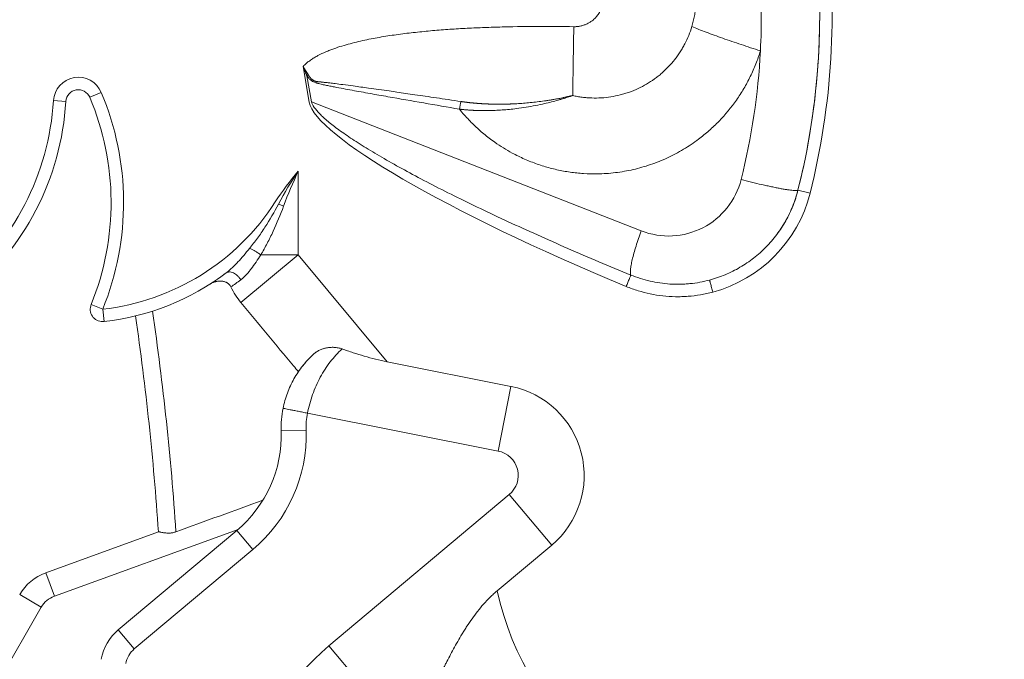
# Model space of a CAD drawing. Units: millimetres. Extents: x -488 to 29701, y 14 to 7088.
# Drawn here: x 15129 to 15524, y 2598 to 2855 of the extents above; entities that cross this region are included whole.
import ezdxf

# ---------------------------------------------------------------- set-up
doc = ezdxf.new("R2010")
doc.units = ezdxf.units.MM
doc.styles.get("Standard").update_dxf_attribs({"font": 'arial.ttf'})
doc.dimstyles.new('ISO-25', dxfattribs={"dimtxt": 2.5, "dimasz": 2.5, "dimexe": 1.25, "dimexo": 0.625, "dimtad": 1, "dimtxsty": 'Standard', "dimcen": 2.5, "dimadec": 0, "dimazin": 0, "dimtfac": 1, "dimtmove": 0, "dimatfit": 3, "dimfxl": 1, "dimarcsym": 0})

# ---------------------------------------------------------------- blocks, each defined once
blk = doc.blocks.new('*D4')
at = {"color": 0, "lineweight": -2, "transparency": 16777216}
for p, q in [((11049.88, 6432.39), (10928.63, 6432.39)), ((10929.88, 6272.39), (10929.88, 461.97)), ((11049.88, 301.97), (10928.63, 301.97))]:
    blk.add_line(p, q, dxfattribs=at)
at = {"color": 0, "transparency": 16777216}
for points in [[(10903.21, 6272.39), (10956.55, 6272.39), (10929.88, 6432.39)], [(10903.21, 461.97), (10956.55, 461.97), (10929.88, 301.97)]]:
    blk.add_solid(points, dxfattribs=at)
at = {"layer": 'Defpoints', "color": 0, "transparency": 16777216}
for p in [(15363.73, 6432.39), (10929.88, 301.97), (14839.82, 301.97)]:
    blk.add_point(p, dxfattribs=at)
at = {"color": 0, "transparency": 16777216, "insert": (10706.71, 3367.18), "char_height": 300, "attachment_point": 5, "rotation": 90}
blk.add_mtext('615', dxfattribs=at)
blk = doc.blocks.new('*D5')
at = {"color": 0, "lineweight": -2, "transparency": 16777216}
for p, q in [((11023.59, 6405.13), (11023.59, 6526.38)), ((18608.82, 6405.13), (18608.82, 6526.38)), ((11183.59, 6525.13), (18448.82, 6525.13))]:
    blk.add_line(p, q, dxfattribs=at)
at = {"color": 0, "transparency": 16777216}
for points in [[(11183.59, 6551.79), (11183.59, 6498.46), (11023.59, 6525.13)], [(18448.82, 6551.79), (18448.82, 6498.46), (18608.82, 6525.13)]]:
    blk.add_solid(points, dxfattribs=at)
at = {"layer": 'Defpoints', "color": 0, "transparency": 16777216}
for p in [(18608.82, 6525.13), (18608.82, 2022.61), (11023.59, 427.78)]:
    blk.add_point(p, dxfattribs=at)
at = {"color": 0, "transparency": 16777216, "insert": (14816.21, 6748.3), "char_height": 300, "attachment_point": 5}
blk.add_mtext('760', dxfattribs=at)

msp = doc.modelspace()

# ---------------------------------------------------------------- linework, layer by layer
at = {"color": 0, "linetype": 'Continuous', "lineweight": 0, "extrusion": (0, 1, -2.22045e-16)}
for p, q in [((15242.993, 2835.875), (15245.516, 2821.566)), ((15246.371, 2821.716), (15244.522, 2832.203)), ((15157.44, 2823.517), (15162.046, 2825.463)), ((15147.844, 2821.874), (15142.853, 2822.178)), ((15378.724, 2769.901), (15246.371, 2821.716)), ((15241.109, 2760.234), (15241.109, 2793.816)), ((15446.424, 2785.044), (15441.575, 2786.262)), ((15241.109, 2760.234), (15218.078, 2741.092)), ((15226.052, 2760.234), (15241.109, 2760.234)), ((15276.752, 2717.349), (15241.109, 2760.234)), ((15162.628, 2738.454), (15157.996, 2740.338)), ((15163.191, 2733.486), (15162.628, 2738.454)), ((15326.435, 2707.468), (15276.752, 2717.349)), ((15326.435, 2707.468), (15321.274, 2681.518)), ((15244.789, 2696.73), (15321.274, 2681.518)), ((15244.229, 2689.897), (15234.234, 2689.57)), ((15325.752, 2664.05), (15253.37, 2603.315)), ((15342.758, 2643.782), (15325.752, 2664.05)), ((15185.002, 2649.106), (15139.799, 2632.653)), ((15143.219, 2623.256), (15216.933, 2650.086)), ((15216.401, 2649.633), (15168.873, 2609.753)), ((15222.828, 2641.973), (15216.401, 2649.633)), ((15320.895, 2625.437), (15342.758, 2643.782)), ((15175.301, 2602.092), (15222.828, 2641.973)), ((15139.799, 2632.653), (15143.219, 2623.256)), ((15137.979, 2618.86), (15129.319, 2623.86)), ((15059.442, 2482.828), (15137.979, 2618.86)), ((15168.873, 2609.753), (15175.301, 2602.092)), ((15279.081, 2572.673), (15253.37, 2603.315))]:
    msp.add_line(p, q, dxfattribs=at)
at = {"color": 0, "linetype": 'Continuous', "lineweight": 0, "extrusion": (0, -2.22045e-16, -1)}
for centre, radius, start, end in [((-15160.976, 2856.725), 289.311, 172.7846, 194.09658), ((-15401.915, 2594.216), 303.793, 99.67242, 157.75498), ((-15157.556, 2856.122), 269.311, 176.22891, 182.97031), ((-15157.556, 2856.122), 269.311, 182.97031, 194.09658), ((-15152.834, 2821.571), 5, 3.475, 157.09784), ((-15038.467, 2828.516), 104.578, 183.475, 231.23178), ((-15057.406, 2781.257), 108.594, 157.09784, 202.13595), ((-15389.66, 2797.836), 30, 194.09658, 291.38014), ((-15393.081, 2798.439), 50, 194.09658, 217.78141), ((-15151.924, 2832.849), 95, 212.72399, 263.53039), ((-14043.209, 2571.728), 1151.401, 171.713731, 176.147611), ((-15274.213, 2690.878), 30, 358.12627, 11.24832), ((-15184.261, 2687.935), 50, 178.12627, 230), ((-15319.324, 2671.71), 10, 101.24832, 230), ((-15146.64, 2613.86), 10, 30, 70), ((-15437.783, 2650.987), 119.647, 271.02965, 347.67007), ((-15181.729, 2594.432), 10, 10, 50)]:
    msp.add_arc(centre, radius, start, end, dxfattribs=at)
at = {"color": 0, "linetype": 'Continuous', "lineweight": 0}
for centre, radius, start, end in [((15160.976, 2856.725), 294.311, 345.90342, 7.2154), ((15152.834, 2821.571), 10, 22.90216, 176.525), ((15057.406, 2781.257), 113.594, 337.86405, 22.90216), ((15038.467, 2828.516), 109.578, 308.79665, 356.525), ((15320.181, 2724.73), 105, 138.85598, 147.27601), ((15393.081, 2798.439), 55, 285.09151, 345.90342), ((15151.924, 2832.849), 100, 276.46961, 307.02107), ((15162.628, 2738.454), 5, 157.86405, 270), ((14043.209, 2571.728), 1144.395, 3.876671, 8.239794), ((15162.628, 2738.454), 5, 270, 276.46961), ((15319.324, 2671.71), 36.458, 310, 78.75168), ((15274.213, 2690.878), 40, 168.75168, 181.87373), ((15184.261, 2687.935), 60, 310, 1.87373), ((15146.64, 2613.86), 20, 110, 150), ((15181.729, 2594.432), 20, 130, 170), ((15311.221, 2534.371), 90, 130, 170)]:
    msp.add_arc(centre, radius, start, end, dxfattribs=at)
at = {"color": 0, "linetype": 'Continuous', "lineweight": 0, "extrusion": (-3.69779e-32, -2.22045e-16, -1)}
msp.add_ellipse((15245.377, 2832.354), major_axis=(4.18, 2.744), ratio=0.0695295, start_param=-1.7309871, end_param=-1.5969856, dxfattribs=at)
at = {"color": 0, "linetype": 'Continuous', "lineweight": 0, "extrusion": (-1.2326e-32, -2.22045e-16, -1)}
msp.add_ellipse((15249.303, 2829.38), major_axis=(1.39, 4.803), ratio=0.1563431, start_param=-1.6473801, end_param=-1.521381, dxfattribs=at)
at = {"color": 0, "linetype": 'Continuous', "lineweight": 0}
msp.add_ellipse((15402.086, 2762.696), major_axis=(-156.387, 61.225), ratio=0.1488587, start_param=0.0905447, end_param=1.4400137, dxfattribs=at)
at = {"color": 0, "linetype": 'Continuous', "lineweight": 0, "extrusion": (-6.16298e-33, -2.22045e-16, -1)}
msp.add_ellipse((15306.605, 2818.904), major_axis=(0.849, 4.927), ratio=0.1636886, start_param=-1.6295859, end_param=-0.9658596, dxfattribs=at)
at = {"color": 0, "linetype": 'Continuous', "lineweight": 0}
for points, knots in [([(15441.575, 2786.262), (15445.071, 2800.185), (15447.529, 2814.368), (15449.619, 2835.8), (15450.049, 2842.97), (15450.375, 2857.321), (15450.219, 2868.094), (15449.464, 2878.836), (15448.827, 2885.985), (15448.441, 2889.554), (15447.087, 2900.235), (15445.918, 2907.322), (15443.059, 2921.39), (15441.368, 2928.37), (15437.47, 2942.186), (15433.057, 2955.857), (15427.641, 2969.163), (15421.738, 2982.248), (15418.543, 2988.681), (15411.682, 3001.291), (15408.017, 3007.468), (15400.238, 3019.533), (15396.124, 3025.42), (15387.469, 3036.873), (15382.928, 3042.438), (15373.446, 3053.216), (15368.504, 3058.429), (15353.117, 3073.493), (15342.111, 3082.771), (15330.478, 3091.182)], [0, 0, 0, 0, 0.125, 0.125, 0.1875, 0.1875, 0.25, 0.28125, 0.28125, 0.3125, 0.3125, 0.375, 0.375, 0.4375, 0.4375, 0.5, 0.5625, 0.5625, 0.625, 0.625, 0.6875, 0.6875, 0.75, 0.75, 0.8125, 0.8125, 0.875, 0.875, 1, 1, 1, 1]), ([(15400.181, 2869.492), (15400.42, 2868.033), (15400.576, 2866.559), (15400.679, 2864.342), (15400.692, 2863.602), (15400.674, 2862.122), (15400.644, 2861.381), (15400.54, 2859.902), (15400.466, 2859.164), (15400.278, 2857.693), (15400.163, 2856.96), (15399.893, 2855.504), (15399.738, 2854.779), (15399.388, 2853.336), (15399.194, 2852.618), (15398.981, 2851.904)], [0, 0, 0, 0, 0.25, 0.25, 0.375, 0.375, 0.5, 0.5, 0.625, 0.625, 0.75, 0.75, 0.875, 0.875, 1, 1, 1, 1]), ([(15363.021, 2863.485), (15363.056, 2863.27), (15363.109, 2862.835), (15363.139, 2862.176), (15363.12, 2861.519), (15363.051, 2860.865), (15362.934, 2860.216), (15362.77, 2859.579), (15362.562, 2858.955), (15362.283, 2858.276), (15361.783, 2857.291), (15361.197, 2856.438), (15360.631, 2855.771), (15360.234, 2855.34), (15359.704, 2854.83), (15358.908, 2854.175), (15358.112, 2853.641), (15357.346, 2853.215), (15356.755, 2852.927), (15356.145, 2852.672), (15355.521, 2852.449), (15354.885, 2852.262), (15354.241, 2852.11), (15353.591, 2851.993), (15352.94, 2851.913), (15352.283, 2851.868), (15351.842, 2851.863), (15351.621, 2851.866)], [-64.6422355, -64.6422355, -64.6422355, -64.6422355, -63.986844, -63.3305598, -62.6742756, -62.0179914, -61.3617073, -60.7054231, -60.0491389, -59.3928547, -58.5178092, -56.7677181, -56.3301953, -55.8926725, -55.0176269, -54.1425814, -52.830013, -52.1737288, -51.5174447, -50.8611605, -50.2048763, -49.5485922, -48.892308, -48.2360238, -47.5797396, -46.9234555, -46.2675251, -46.2675251, -46.2675251, -46.2675251]), ([(15351.621, 2851.866), (15347.022, 2851.938), (15342.385, 2851.974), (15333.072, 2851.953), (15328.397, 2851.897), (15321.386, 2851.731), (15319.049, 2851.661), (15314.382, 2851.492), (15309.72, 2851.292), (15305.077, 2851.023), (15300.447, 2850.716), (15298.139, 2850.543), (15293.536, 2850.153), (15290.096, 2849.827), (15286.673, 2849.442), (15284.394, 2849.171), (15283.257, 2849.029), (15279.852, 2848.577), (15277.59, 2848.245), (15274.21, 2847.687), (15273.085, 2847.49), (15270.839, 2847.075), (15269.719, 2846.856), (15266.365, 2846.16), (15264.139, 2845.643), (15260.822, 2844.758), (15259.721, 2844.444), (15257.53, 2843.771), (15256.441, 2843.412), (15254.819, 2842.83), (15254.281, 2842.629), (15253.477, 2842.314), (15253.209, 2842.207), (15252.675, 2841.989), (15252.408, 2841.877), (15251.075, 2841.305), (15250.019, 2840.809), (15248.479, 2839.991), (15247.973, 2839.706), (15246.981, 2839.109), (15246.495, 2838.796), (15245.549, 2838.138), (15245.088, 2837.792), (15244.423, 2837.244), (15244.205, 2837.057), (15243.779, 2836.671), (15243.571, 2836.473), (15243.368, 2836.268)], [0, 0, 0, 0, 0.125, 0.125, 0.25, 0.25, 0.3125, 0.3125, 0.375, 0.4375, 0.4375, 0.5, 0.5, 0.5625, 0.59375, 0.59375, 0.625, 0.625, 0.6875, 0.6875, 0.71875, 0.71875, 0.75, 0.75, 0.8125, 0.8125, 0.84375, 0.84375, 0.875, 0.875, 0.890625, 0.890625, 0.8984375, 0.8984375, 0.90625, 0.90625, 0.9375, 0.9375, 0.953125, 0.953125, 0.96875, 0.96875, 0.984375, 0.984375, 0.9921875, 0.9921875, 1, 1, 1, 1]), ([(15398.981, 2851.904), (15398.626, 2850.712), (15398.213, 2849.533), (15397.277, 2847.216), (15396.753, 2846.078), (15395.892, 2844.415), (15395.591, 2843.867), (15394.967, 2842.788), (15394.642, 2842.257), (15394.137, 2841.472), (15393.966, 2841.213), (15393.617, 2840.697), (15393.439, 2840.441), (15392.897, 2839.678), (15392.522, 2839.177), (15391.362, 2837.698), (15390.54, 2836.744), (15388.807, 2834.918), (15387.897, 2834.044), (15386.475, 2832.803), (15385.991, 2832.4), (15385.008, 2831.619), (15384.508, 2831.24), (15382.979, 2830.139), (15381.92, 2829.448), (15379.735, 2828.165), (15378.608, 2827.573), (15376.303, 2826.497), (15375.123, 2826.012), (15373.326, 2825.371), (15372.723, 2825.172), (15371.509, 2824.802), (15370.898, 2824.631), (15369.048, 2824.161), (15367.794, 2823.903), (15365.258, 2823.507), (15363.977, 2823.369), (15361.405, 2823.214), (15360.115, 2823.197), (15358.185, 2823.264), (15357.543, 2823.301), (15356.263, 2823.406), (15355.624, 2823.474), (15354.35, 2823.64), (15353.714, 2823.738), (15352.446, 2823.964), (15351.815, 2824.092), (15351.187, 2824.235)], [0, 0, 0, 0, 0.0625, 0.0625, 0.125, 0.125, 0.15625, 0.15625, 0.1875, 0.1875, 0.203125, 0.203125, 0.21875, 0.21875, 0.25, 0.25, 0.3125, 0.3125, 0.375, 0.375, 0.40625, 0.40625, 0.4375, 0.4375, 0.5, 0.5, 0.5625, 0.5625, 0.625, 0.625, 0.65625, 0.65625, 0.6875, 0.6875, 0.75, 0.75, 0.8125, 0.8125, 0.875, 0.875, 0.90625, 0.90625, 0.9375, 0.9375, 0.96875, 0.96875, 1, 1, 1, 1]), ([(15351.621, 2851.866), (15351.583, 2849.426), (15351.545, 2846.987), (15351.469, 2842.16), (15351.431, 2839.772), (15351.358, 2835.101), (15351.322, 2832.817), (15351.252, 2828.4), (15351.219, 2826.268), (15351.187, 2824.235)], [0, 0, 0, 0, 0.25, 0.25, 0.5, 0.5, 0.75, 0.75, 1, 1, 1, 1]), ([(15426.505, 2842.167), (15423.859, 2843.014), (15421.253, 2843.867), (15416.198, 2845.565), (15413.748, 2846.409), (15410.241, 2847.65), (15409.1, 2848.059), (15406.883, 2848.866), (15405.806, 2849.264), (15402.684, 2850.437), (15400.747, 2851.19), (15398.981, 2851.904)], [0, 0, 0, 0, 0.25, 0.25, 0.5, 0.5, 0.625, 0.625, 0.75, 0.75, 1, 1, 1, 1]), ([(15305.75, 2818.754), (15306.369, 2817.988), (15308.197, 2815.823), (15311.423, 2812.439), (15314.839, 2809.378), (15317.694, 2807.107), (15321.384, 2804.397), (15325.295, 2801.975), (15330.191, 2799.452), (15334.386, 2797.596), (15339.542, 2795.785), (15343.924, 2794.62), (15347.48, 2793.895), (15351.054, 2793.312), (15355.569, 2792.843), (15361.649, 2792.693), (15368.337, 2793.146), (15374.321, 2794.192), (15378.991, 2795.392), (15383.617, 2796.841), (15389.269, 2799.114), (15394.652, 2801.972), (15398.749, 2804.579), (15401.456, 2806.507), (15403.846, 2808.38), (15406.631, 2810.745), (15411.27, 2815.179), (15415.367, 2820.152), (15418.416, 2824.692), (15420.336, 2827.807), (15422.516, 2831.857), (15424.748, 2836.923), (15425.966, 2840.407), (15426.505, 2842.167)], [-41.6963094, -41.6963094, -41.6963094, -41.6963094, -38.7591475, -33.2501429, -27.7411383, -24.9866359, -22.2321336, -13.9686267, -11.2141243, -5.7051197, -0.1961151, 5.3128896, 8.0673919, 10.8218942, 16.3308989, 21.8399035, 29.185243, 36.5305825, 40.2032523, 43.8759221, 51.2212616, 58.5666011, 62.2392709, 65.9119406, 68.6664429, 71.4209453, 76.9299499, 87.9479592, 90.7024615, 93.4569638, 98.9659685, 104.4749731, 109.9839777, 109.9839777, 109.9839777, 109.9839777]), ([(15242.993, 2835.875), (15243.033, 2835.815), (15243.111, 2835.695), (15243.227, 2835.519), (15243.34, 2835.345), (15243.45, 2835.176), (15243.558, 2835.01), (15243.662, 2834.848), (15243.765, 2834.69), (15243.864, 2834.535), (15243.961, 2834.384), (15244.091, 2834.18), (15244.251, 2833.926), (15244.438, 2833.627), (15244.613, 2833.343), (15244.778, 2833.074), (15244.932, 2832.818), (15245.029, 2832.653), (15245.077, 2832.572)], [0, 0, 0, 0, 0.0552734, 0.1093654, 0.1622794, 0.2140193, 0.2645893, 0.3139936, 0.3622372, 0.4093249, 0.4552622, 0.5000548, 0.5951054, 0.6853921, 0.7709631, 0.8518757, 0.928196, 1, 1, 1, 1]), ([(15244.522, 2832.203), (15244.486, 2832.292), (15244.411, 2832.475), (15244.295, 2832.757), (15244.173, 2833.055), (15244.043, 2833.37), (15243.905, 2833.7), (15243.809, 2833.931), (15243.684, 2834.23), (15243.54, 2834.573), (15243.339, 2835.052), (15243.159, 2835.481), (15243.046, 2835.749), (15242.993, 2835.875)], [0, 0, 0, 0, 0.0723519, 0.1490963, 0.2302332, 0.3157628, 0.4056851, 0.5000002, 0.5048985, 0.6496379, 0.7804013, 0.8971886, 1, 1, 1, 1]), ([(15245.077, 2832.572), (15245.093, 2832.545), (15245.125, 2832.491), (15245.174, 2832.411), (15245.223, 2832.333), (15245.272, 2832.255), (15245.322, 2832.179), (15245.373, 2832.104), (15245.424, 2832.03), (15245.475, 2831.957), (15245.527, 2831.885), (15245.579, 2831.815), (15245.632, 2831.745), (15245.685, 2831.677), (15245.854, 2831.465), (15246.131, 2831.151), (15246.49, 2830.812), (15246.776, 2830.58), (15247.019, 2830.405), (15247.258, 2830.255), (15247.518, 2830.118), (15247.777, 2830.011), (15248.017, 2829.939), (15248.226, 2829.894), (15248.417, 2829.861), (15248.551, 2829.844), (15248.622, 2829.834)], [0, 0, 0, 0, 0.0201878, 0.0402075, 0.0600626, 0.0797568, 0.0992937, 0.1186767, 0.1379094, 0.1569953, 0.175938, 0.194741, 0.2134077, 0.2319416, 0.2503462, 0.3879021, 0.5006086, 0.5680587, 0.625395, 0.6936611, 0.750533, 0.8151593, 0.8747458, 0.9122418, 0.9535763, 1, 1, 1, 1]), ([(15248.448, 2829.229), (15248.247, 2829.287), (15248.047, 2829.35), (15247.654, 2829.493), (15247.461, 2829.573), (15247.178, 2829.711), (15247.085, 2829.76), (15246.902, 2829.862), (15246.812, 2829.916), (15246.546, 2830.083), (15246.375, 2830.204), (15246.127, 2830.399), (15246.045, 2830.466), (15245.886, 2830.603), (15245.808, 2830.674), (15245.578, 2830.89), (15245.432, 2831.041), (15245.15, 2831.356), (15245.016, 2831.519), (15244.76, 2831.854), (15244.638, 2832.026), (15244.522, 2832.203)], [0, 0, 0, 0, 0.125, 0.125, 0.25, 0.25, 0.3125, 0.3125, 0.375, 0.375, 0.5, 0.5, 0.5625, 0.5625, 0.625, 0.625, 0.75, 0.75, 0.875, 0.875, 1, 1, 1, 1]), ([(15305.75, 2818.754), (15300.966, 2819.578), (15296.183, 2820.405), (15286.618, 2822.07), (15281.836, 2822.907), (15274.666, 2824.177), (15272.276, 2824.603), (15267.498, 2825.462), (15265.11, 2825.895), (15261.529, 2826.555), (15260.336, 2826.777), (15257.95, 2827.227), (15256.758, 2827.454), (15254.971, 2827.802), (15254.376, 2827.92), (15253.185, 2828.158), (15252.591, 2828.279), (15251.403, 2828.527), (15250.809, 2828.654), (15249.921, 2828.855), (15249.625, 2828.924), (15249.183, 2829.033), (15249.035, 2829.07), (15248.741, 2829.147), (15248.595, 2829.187), (15248.448, 2829.229)], [0, 0, 0, 0, 0.25, 0.25, 0.5, 0.5, 0.625, 0.625, 0.75, 0.75, 0.8125, 0.8125, 0.875, 0.875, 0.90625, 0.90625, 0.9375, 0.9375, 0.96875, 0.96875, 0.984375, 0.984375, 0.9921875, 0.9921875, 1, 1, 1, 1]), ([(15248.622, 2829.834), (15248.652, 2829.83), (15248.715, 2829.823), (15248.814, 2829.812), (15248.922, 2829.8), (15249.041, 2829.787), (15249.171, 2829.774), (15249.313, 2829.76), (15249.467, 2829.744), (15249.634, 2829.727), (15249.815, 2829.709), (15250.009, 2829.689), (15250.218, 2829.667), (15250.53, 2829.635), (15250.974, 2829.588), (15251.578, 2829.522), (15252.536, 2829.414), (15253.979, 2829.246), (15256.224, 2828.97), (15259.321, 2828.574), (15263.794, 2827.98), (15269.986, 2827.13), (15275.843, 2826.303), (15280.791, 2825.593), (15284.244, 2825.095), (15288.026, 2824.545), (15292.143, 2823.942), (15296.598, 2823.285), (15301.396, 2822.573), (15304.709, 2822.077), (15306.424, 2821.821)], [0, 0, 0, 0, 0.0015466, 0.0032471, 0.0051135, 0.007158, 0.0093928, 0.0118296, 0.0144799, 0.0173541, 0.0204613, 0.0238081, 0.0274012, 0.0312522, 0.0399453, 0.0503209, 0.0625027, 0.0894845, 0.1250023, 0.1787339, 0.2500059, 0.356938, 0.5000028, 0.5541318, 0.613889, 0.6793572, 0.7506227, 0.8277686, 0.9108722, 1, 1, 1, 1]), ([(15374.554, 2752.181), (15365.927, 2755.715), (15357.432, 2759.3), (15340.945, 2766.467), (15332.953, 2770.05), (15321.511, 2775.347), (15317.789, 2777.099), (15310.552, 2780.566), (15307.038, 2782.28), (15300.243, 2785.659), (15296.963, 2787.323), (15290.659, 2790.588), (15284.612, 2793.791), (15279.121, 2796.847), (15273.929, 2799.818), (15271.482, 2801.261), (15266.902, 2804.053), (15264.77, 2805.402), (15260.836, 2807.994), (15259.035, 2809.238), (15255.776, 2811.613), (15254.317, 2812.744), (15251.754, 2814.885), (15250.649, 2815.894), (15247.879, 2818.73), (15246.754, 2820.364), (15246.371, 2821.716)], [0, 0, 0, 0, 0.125, 0.125, 0.25, 0.25, 0.3125, 0.3125, 0.375, 0.375, 0.4375, 0.4375, 0.5, 0.5625, 0.5625, 0.625, 0.625, 0.6875, 0.6875, 0.75, 0.75, 0.8125, 0.8125, 0.875, 0.875, 1, 1, 1, 1]), ([(15350.776, 2824.115), (15350.76, 2824.108), (15350.725, 2824.094), (15350.669, 2824.072), (15350.604, 2824.047), (15350.529, 2824.02), (15350.43, 2823.983), (15350.291, 2823.934), (15350.034, 2823.844), (15349.749, 2823.746), (15349.298, 2823.595), (15348.776, 2823.423), (15347.88, 2823.136), (15346.761, 2822.791), (15344.964, 2822.263), (15342.684, 2821.643), (15339.659, 2820.905), (15336.28, 2820.186), (15332.52, 2819.519), (15328.998, 2819.019), (15325.777, 2818.664), (15322.927, 2818.425), (15320.054, 2818.262), (15317.676, 2818.193), (15315.767, 2818.181), (15314.352, 2818.192), (15312.901, 2818.225), (15311.777, 2818.27), (15310.987, 2818.31), (15310.542, 2818.334), (15310.09, 2818.362), (15309.632, 2818.392), (15309.168, 2818.425), (15308.698, 2818.462), (15308.222, 2818.501), (15307.739, 2818.544), (15307.25, 2818.591), (15306.755, 2818.641), (15306.254, 2818.695), (15305.919, 2818.734), (15305.75, 2818.754)], [0, 0, 0, 0, 0.0011456, 0.002501, 0.0040667, 0.0058429, 0.0078302, 0.0111517, 0.0156589, 0.0260231, 0.0313163, 0.0473663, 0.0626209, 0.0939451, 0.1252302, 0.1869007, 0.2502026, 0.3305035, 0.4137857, 0.5000581, 0.562594, 0.6249915, 0.6862901, 0.7500817, 0.7800709, 0.8108802, 0.8425197, 0.8749991, 0.8846106, 0.894366, 0.904266, 0.9143114, 0.9245029, 0.9348412, 0.9453272, 0.9559616, 0.9667453, 0.9776791, 0.9887637, 1, 1, 1, 1]), ([(15306.424, 2821.821), (15306.509, 2821.808), (15306.68, 2821.783), (15306.936, 2821.746), (15307.194, 2821.709), (15307.453, 2821.673), (15307.713, 2821.638), (15307.974, 2821.603), (15308.236, 2821.569), (15308.499, 2821.535), (15308.764, 2821.503), (15309.029, 2821.471), (15309.296, 2821.439), (15309.563, 2821.408), (15309.832, 2821.378), (15310.102, 2821.349), (15310.373, 2821.32), (15310.645, 2821.292), (15310.918, 2821.264), (15311.193, 2821.237), (15311.468, 2821.211), (15311.745, 2821.186), (15312.023, 2821.161), (15312.302, 2821.137), (15312.582, 2821.114), (15312.863, 2821.091), (15313.145, 2821.069), (15313.429, 2821.048), (15313.713, 2821.027), (15313.999, 2821.007), (15314.286, 2820.988), (15314.574, 2820.97), (15314.863, 2820.952), (15315.154, 2820.935), (15315.445, 2820.919), (15315.738, 2820.903), (15316.031, 2820.888), (15316.326, 2820.874), (15316.622, 2820.861), (15316.919, 2820.848), (15317.218, 2820.837), (15317.517, 2820.826), (15317.818, 2820.815), (15318.12, 2820.806), (15318.423, 2820.797), (15318.727, 2820.789), (15319.032, 2820.782), (15319.338, 2820.775), (15319.646, 2820.77), (15319.955, 2820.765), (15320.264, 2820.761), (15320.576, 2820.758), (15320.888, 2820.755), (15321.201, 2820.754), (15321.516, 2820.753), (15321.831, 2820.753), (15322.148, 2820.754), (15322.466, 2820.755), (15322.785, 2820.758), (15323.106, 2820.761), (15323.427, 2820.766), (15323.75, 2820.771), (15324.073, 2820.777), (15324.398, 2820.783), (15324.725, 2820.791), (15325.052, 2820.8), (15325.38, 2820.809), (15325.71, 2820.819), (15326.041, 2820.83), (15326.373, 2820.843), (15326.706, 2820.856), (15327.04, 2820.87), (15327.375, 2820.884), (15327.712, 2820.9), (15328.05, 2820.917), (15328.388, 2820.935), (15329.517, 2820.996), (15331.453, 2821.125), (15334.21, 2821.367), (15337.017, 2821.674), (15339.357, 2821.983), (15341.218, 2822.26), (15342.588, 2822.48), (15343.963, 2822.716), (15345.109, 2822.927), (15346.025, 2823.103), (15346.708, 2823.239), (15347.386, 2823.378), (15347.945, 2823.496), (15348.379, 2823.59), (15348.684, 2823.657), (15348.969, 2823.72), (15349.235, 2823.779), (15349.481, 2823.835), (15349.708, 2823.888), (15349.916, 2823.936), (15350.104, 2823.981), (15350.272, 2824.023), (15350.422, 2824.06), (15350.551, 2824.094), (15350.662, 2824.123), (15350.728, 2824.142), (15350.758, 2824.151)], [0, 0, 0, 0, 0.0058219, 0.0116644, 0.0175277, 0.0234118, 0.0293168, 0.0352427, 0.0411898, 0.047158, 0.0531474, 0.0591582, 0.0651904, 0.0712441, 0.0773193, 0.0834162, 0.0895349, 0.0956754, 0.1018379, 0.1080223, 0.1142289, 0.1204576, 0.1267087, 0.1329821, 0.1392779, 0.1455964, 0.1519374, 0.1583012, 0.1646879, 0.1710974, 0.17753, 0.1839856, 0.1904645, 0.1969667, 0.2034922, 0.2100413, 0.2166139, 0.2232102, 0.2298303, 0.2364742, 0.2431421, 0.2498341, 0.2565503, 0.2632907, 0.2700554, 0.2768447, 0.2836585, 0.290497, 0.2973602, 0.3042482, 0.3111613, 0.3180993, 0.3250625, 0.3320509, 0.3390646, 0.3461037, 0.3531684, 0.3602586, 0.3673746, 0.3745164, 0.381684, 0.3888776, 0.3960973, 0.4033433, 0.4106154, 0.417914, 0.425239, 0.4325907, 0.4399689, 0.447374, 0.4548059, 0.4622648, 0.4697508, 0.477264, 0.4848044, 0.4923722, 0.4999674, 0.560454, 0.622232, 0.6853507, 0.7498615, 0.7808247, 0.8119733, 0.8433128, 0.874849, 0.8906188, 0.9063034, 0.9219035, 0.9374193, 0.9449033, 0.9519432, 0.9585386, 0.9646893, 0.9703951, 0.9756555, 0.9804705, 0.9848399, 0.9887635, 0.9922412, 0.9952731, 0.9978593, 1, 1, 1, 1]), ([(15351.187, 2824.235), (15351.18, 2824.233), (15351.163, 2824.228), (15351.13, 2824.219), (15351.084, 2824.206), (15351.025, 2824.188), (15350.954, 2824.167), (15350.869, 2824.142), (15350.808, 2824.124), (15350.776, 2824.115)], [0, 0, 0, 0, 0.048, 0.1275603, 0.2387109, 0.3814854, 0.5559242, 0.7620765, 1, 1, 1, 1]), ([(15441.575, 2786.262), (15441.55, 2786.161), (15441.373, 2786.099), (15440.724, 2786.053), (15440.251, 2786.07), (15439.338, 2786.154), (15438.999, 2786.192), (15438.258, 2786.287), (15437.855, 2786.344), (15436.99, 2786.476), (15436.528, 2786.551), (15435.55, 2786.719), (15434.517, 2786.905), (15433.389, 2787.123), (15432.219, 2787.357), (15431.613, 2787.482), (15430.367, 2787.744), (15429.727, 2787.882), (15428.42, 2788.171), (15427.753, 2788.321), (15425.723, 2788.788), (15424.332, 2789.119), (15421.537, 2789.809), (15420.134, 2790.167), (15418.757, 2790.53)], [0, 0, 0, 0, 0.125, 0.125, 0.25, 0.25, 0.3125, 0.3125, 0.375, 0.375, 0.4375, 0.4375, 0.5, 0.5625, 0.5625, 0.625, 0.625, 0.6875, 0.6875, 0.75, 0.75, 0.875, 0.875, 1, 1, 1, 1]), ([(15406.099, 2750.164), (15408.234, 2750.739), (15410.33, 2751.457), (15414.41, 2753.163), (15417.385, 2754.646), (15420.194, 2756.414), (15422.025, 2757.653), (15422.92, 2758.303), (15425.537, 2760.341), (15427.192, 2761.815), (15429.517, 2764.18), (15430.266, 2764.995), (15431.707, 2766.671), (15433.786, 2769.258), (15435.602, 2772.042), (15437.766, 2775.899), (15438.72, 2777.899), (15440.355, 2782.008), (15441.036, 2784.117), (15441.575, 2786.262)], [0, 0, 0, 0, 0.125, 0.125, 0.25, 0.3125, 0.3125, 0.375, 0.375, 0.5, 0.5, 0.5625, 0.5625, 0.625, 0.75, 0.75, 0.875, 0.875, 1, 1, 1, 1]), ([(15233.152, 2780.653), (15231.488, 2777.462), (15229.668, 2774.348), (15226.753, 2769.876), (15225.75, 2768.419), (15223.69, 2765.583), (15222.632, 2764.204), (15221.549, 2762.868)], [0, 0, 0, 0, 0.5, 0.5, 0.75, 0.75, 1, 1, 1, 1]), ([(15226.052, 2760.234), (15226.941, 2761.744), (15227.798, 2763.296), (15229.449, 2766.467), (15230.244, 2768.086), (15232.533, 2773.014), (15233.933, 2776.398), (15235.197, 2779.814)], [0, 0, 0, 0, 0.25, 0.25, 0.5, 0.5, 1, 1, 1, 1]), ([(15235.197, 2779.814), (15234.857, 2779.959), (15234.511, 2780.103), (15233.823, 2780.385), (15233.482, 2780.523), (15233.152, 2780.653)], [0, 0, 0, 0, 0.5, 0.5, 1, 1, 1, 1]), ([(15374.554, 2752.181), (15374.453, 2752.378), (15374.388, 2752.662), (15374.332, 2753.397), (15374.341, 2753.847), (15374.432, 2754.901), (15374.515, 2755.504), (15374.752, 2756.848), (15374.906, 2757.588), (15375.281, 2759.183), (15375.503, 2760.038), (15376.006, 2761.839), (15376.288, 2762.785), (15376.904, 2764.741), (15377.239, 2765.751), (15377.952, 2767.807), (15378.33, 2768.852), (15378.724, 2769.901)], [0, 0, 0, 0, 0.125, 0.125, 0.25, 0.25, 0.375, 0.375, 0.5, 0.5, 0.625, 0.625, 0.75, 0.75, 0.875, 0.875, 1, 1, 1, 1]), ([(15221.549, 2762.868), (15220.772, 2761.911), (15219.994, 2760.966), (15218.435, 2759.135), (15217.654, 2758.249), (15216.482, 2756.988), (15216.091, 2756.579), (15215.308, 2755.787), (15214.916, 2755.404), (15214.13, 2754.668), (15213.735, 2754.313), (15212.938, 2753.634), (15212.536, 2753.31), (15212.135, 2753.008)], [0.00000001, 0.00000001, 0.00000001, 0.00000001, 0.25, 0.25, 0.5, 0.5, 0.625, 0.625, 0.75, 0.75, 0.875, 0.875, 1, 1, 1, 1]), ([(15221.549, 2762.868), (15221.86, 2762.752), (15222.208, 2762.6), (15222.945, 2762.238), (15223.335, 2762.027), (15223.93, 2761.68), (15224.129, 2761.559), (15224.527, 2761.308), (15224.726, 2761.179), (15225.314, 2760.783), (15225.696, 2760.509), (15226.052, 2760.234)], [0, 0, 0, 0, 0.25, 0.25, 0.5, 0.5, 0.625, 0.625, 0.75, 0.75, 1, 1, 1, 1]), ([(15218.03, 2750.262), (15218.405, 2750.545), (15218.773, 2750.856), (15219.493, 2751.52), (15219.844, 2751.872), (15220.534, 2752.612), (15220.874, 2753.001), (15221.544, 2753.808), (15221.875, 2754.227), (15222.859, 2755.522), (15223.503, 2756.434), (15224.781, 2758.309), (15225.415, 2759.271), (15226.052, 2760.234)], [0, 0, 0, 0, 0.125, 0.125, 0.25, 0.25, 0.375, 0.375, 0.5, 0.5, 0.75, 0.75, 1, 1, 1, 1]), ([(15218.03, 2750.262), (15217.843, 2750.565), (15217.633, 2750.857), (15217.293, 2751.272), (15217.175, 2751.407), (15216.932, 2751.666), (15216.557, 2752.039), (15216.155, 2752.362), (15215.607, 2752.739), (15215.328, 2752.9), (15214.77, 2753.159), (15214.492, 2753.258), (15213.95, 2753.389), (15213.687, 2753.421), (15213.186, 2753.417), (15212.948, 2753.381), (15212.511, 2753.243), (15212.311, 2753.141), (15212.135, 2753.008)], [0, 0, 0, 0, 0.125, 0.125, 0.1875, 0.1875, 0.25, 0.375, 0.375, 0.5, 0.5, 0.625, 0.625, 0.75, 0.75, 0.875, 0.875, 1, 1, 1, 1]), ([(15212.135, 2753.008), (15210.95, 2752.114), (15209.81, 2751.296), (15208.199, 2750.184), (15207.678, 2749.832), (15206.925, 2749.333), (15206.679, 2749.171), (15206.193, 2748.856), (15205.955, 2748.702), (15205.721, 2748.553)], [0, 0, 0, 0, 0.5, 0.5, 0.75, 0.75, 0.875, 0.875, 1, 1, 1, 1]), ([(15214.043, 2747.416), (15213.958, 2747.596), (15213.859, 2747.767), (15213.638, 2748.09), (15213.515, 2748.243), (15213.311, 2748.458), (15213.24, 2748.528), (15213.093, 2748.661), (15213.017, 2748.724), (15212.785, 2748.905), (15212.621, 2749.014), (15212.364, 2749.16), (15212.277, 2749.207), (15212.098, 2749.293), (15212.008, 2749.334), (15211.735, 2749.446), (15211.549, 2749.509), (15211.172, 2749.614), (15210.98, 2749.656), (15210.689, 2749.704), (15210.591, 2749.718), (15210.394, 2749.74), (15210.296, 2749.749), (15209.806, 2749.781), (15209.415, 2749.771), (15208.832, 2749.707), (15208.637, 2749.677), (15208.347, 2749.622), (15208.25, 2749.601), (15208.058, 2749.556), (15207.963, 2749.532), (15207.489, 2749.402), (15207.121, 2749.271), (15206.583, 2749.032), (15206.406, 2748.946), (15206.058, 2748.759), (15205.887, 2748.659), (15205.721, 2748.553)], [0, 0, 0, 0, 0.0625, 0.0625, 0.125, 0.125, 0.15625, 0.15625, 0.1875, 0.1875, 0.25, 0.25, 0.28125, 0.28125, 0.3125, 0.3125, 0.375, 0.375, 0.4375, 0.4375, 0.46875, 0.46875, 0.5, 0.5, 0.625, 0.625, 0.6875, 0.6875, 0.71875, 0.71875, 0.75, 0.75, 0.875, 0.875, 0.9375, 0.9375, 1, 1, 1, 1]), ([(15214.043, 2747.416), (15214.66, 2747.832), (15215.304, 2748.278), (15216.636, 2749.227), (15217.325, 2749.73), (15218.03, 2750.262)], [0, 0, 0, 0, 0.5, 0.5, 1, 1, 1, 1]), ([(15372.656, 2747.6), (15372.886, 2748.155), (15373.116, 2748.71), (15373.438, 2749.489), (15373.542, 2749.739), (15373.739, 2750.215), (15373.832, 2750.44), (15374.005, 2750.857), (15374.085, 2751.049), (15374.227, 2751.393), (15374.291, 2751.546), (15374.399, 2751.807), (15374.444, 2751.916), (15374.514, 2752.085), (15374.539, 2752.145), (15374.554, 2752.181)], [0, 0, 0, 0, 0.25, 0.25, 0.375, 0.375, 0.5, 0.5, 0.625, 0.625, 0.75, 0.75, 0.875, 0.875, 1, 1, 1, 1]), ([(15406.099, 2750.164), (15404.811, 2749.817), (15403.506, 2749.521), (15400.873, 2749.037), (15399.546, 2748.849), (15397.547, 2748.648), (15396.88, 2748.595), (15395.544, 2748.516), (15394.877, 2748.49), (15393.542, 2748.465), (15392.875, 2748.467), (15391.539, 2748.497), (15390.87, 2748.525), (15388.862, 2748.652), (15387.524, 2748.792), (15384.86, 2749.182), (15383.534, 2749.432), (15380.908, 2750.038), (15379.609, 2750.395), (15377.049, 2751.212), (15375.789, 2751.673), (15374.554, 2752.181)], [0, 0, 0, 0, 0.125, 0.125, 0.25, 0.25, 0.3125, 0.3125, 0.375, 0.375, 0.4375, 0.4375, 0.5, 0.5, 0.625, 0.625, 0.75, 0.75, 0.875, 0.875, 1, 1, 1, 1]), ([(15406.099, 2750.164), (15406.099, 2750.164), (15406.105, 2750.139), (15406.135, 2750.028), (15406.158, 2749.942), (15406.222, 2749.707), (15406.262, 2749.557), (15406.36, 2749.196), (15406.416, 2748.986), (15406.543, 2748.514), (15406.614, 2748.254), (15406.763, 2747.702), (15406.841, 2747.41), (15407.001, 2746.816), (15407.083, 2746.514), (15407.244, 2745.916), (15407.324, 2745.621), (15407.4, 2745.336)], [0, 0, 0, 0, 0.125, 0.125, 0.25, 0.25, 0.375, 0.375, 0.5, 0.5, 0.625, 0.625, 0.75, 0.75, 0.875, 0.875, 1, 1, 1, 1]), ([(15372.656, 2747.6), (15374.208, 2746.957), (15378.973, 2745.235), (15385.66, 2743.84), (15391.566, 2743.461), (15394.925, 2743.48), (15398.292, 2743.656), (15402.484, 2744.173), (15405.779, 2744.899), (15407.4, 2745.336)], [-35.2737519, -35.2737519, -35.2737519, -35.2737519, -30.2346445, -20.1564296, -15.1173222, -12.5977685, -10.0782148, -5.0391074, 0, 0, 0, 0]), ([(15241.127, 2713.358), (15240.468, 2714.151), (15239.809, 2714.944), (15239.15, 2715.737), (15232.126, 2724.189), (15225.102, 2732.64), (15218.078, 2741.092)], [0.036906172, 0.036906172, 0.036906172, 0.036906172, 0.04, 0.04, 0.04, 0.072968061, 0.072968061, 0.072968061, 0.072968061]), ([(15244.789, 2696.73), (15245.041, 2697.997), (15245.34, 2699.255), (15246.025, 2701.742), (15246.413, 2702.97), (15247.274, 2705.384), (15247.747, 2706.571), (15248.775, 2708.891), (15249.33, 2710.025), (15250.515, 2712.228), (15251.146, 2713.299), (15252.478, 2715.365), (15253.179, 2716.362), (15254.644, 2718.272), (15255.408, 2719.186), (15256.994, 2720.923), (15257.815, 2721.745), (15258.661, 2722.518)], [0, 0, 0, 0, 0.125, 0.125, 0.25, 0.25, 0.375, 0.375, 0.5, 0.5, 0.625, 0.625, 0.75, 0.75, 0.875, 0.875, 1, 1, 1, 1]), ([(15258.661, 2722.518), (15258.148, 2722.699), (15257.63, 2722.838), (15256.587, 2723.04), (15256.062, 2723.105), (15255.401, 2723.142), (15255.269, 2723.148), (15255.004, 2723.154), (15254.872, 2723.155), (15254.476, 2723.152), (15254.214, 2723.142), (15253.435, 2723.087), (15252.925, 2723.018), (15252.174, 2722.87), (15251.925, 2722.813), (15251.556, 2722.716), (15251.434, 2722.682), (15251.191, 2722.61), (15251.07, 2722.572), (15250.474, 2722.374), (15250.017, 2722.189), (15249.143, 2721.766), (15248.725, 2721.528), (15248.229, 2721.196), (15248.131, 2721.128), (15247.938, 2720.989), (15247.843, 2720.917), (15247.563, 2720.698), (15247.383, 2720.546), (15247.21, 2720.388)], [0, 0, 0, 0, 0.125, 0.125, 0.25, 0.25, 0.28125, 0.28125, 0.3125, 0.3125, 0.375, 0.375, 0.5, 0.5, 0.5625, 0.5625, 0.59375, 0.59375, 0.625, 0.625, 0.75, 0.75, 0.875, 0.875, 0.90625, 0.90625, 0.9375, 0.9375, 1, 1, 1, 1]), ([(15276.752, 2717.349), (15275.2, 2717.657), (15273.662, 2718.006), (15270.61, 2718.767), (15269.096, 2719.18), (15266.086, 2720.057), (15264.59, 2720.521), (15261.614, 2721.491), (15260.134, 2721.996), (15258.661, 2722.518)], [0, 0, 0, 0, 0.25, 0.25, 0.5, 0.5, 0.75, 0.75, 1, 1, 1, 1]), ([(15247.21, 2720.388), (15245.652, 2718.962), (15244.208, 2717.413), (15241.581, 2714.107), (15240.399, 2712.35), (15238.844, 2709.591), (15238.363, 2708.65), (15237.475, 2706.735), (15237.069, 2705.759), (15235.969, 2702.789), (15235.393, 2700.751), (15234.981, 2698.68)], [0.00000001, 0.00000001, 0.00000001, 0.00000001, 0.25, 0.25, 0.5, 0.5, 0.625, 0.625, 0.75, 0.75, 1, 1, 1, 1]), ([(15246.662, 2719.877), (15246.224, 2719.461), (15245.804, 2719.043), (15245.116, 2718.329), (15244.84, 2718.033), (15244.303, 2717.44), (15244.042, 2717.143), (15243.493, 2716.5), (15243.209, 2716.156), (15242.936, 2715.813)], [0.07282565, 0.07282565, 0.07282565, 0.07282565, 0.25, 0.25, 0.375, 0.375, 0.5, 0.5, 0.64593441, 0.64593441, 0.64593441, 0.64593441]), ([(15234.981, 2698.68), (15234.981, 2698.68), (15235.045, 2698.668), (15235.295, 2698.618), (15235.482, 2698.581), (15235.974, 2698.483), (15236.278, 2698.423), (15236.991, 2698.281), (15237.4, 2698.199), (15238.308, 2698.019), (15238.807, 2697.92), (15239.874, 2697.707), (15240.443, 2697.594), (15241.629, 2697.358), (15242.246, 2697.236), (15243.506, 2696.985), (15244.147, 2696.858), (15244.789, 2696.73)], [0, 0, 0, 0, 0.125, 0.125, 0.25, 0.25, 0.375, 0.375, 0.5, 0.5, 0.625, 0.625, 0.75, 0.75, 0.875, 0.875, 1, 1, 1, 1]), ([(15185.002, 2649.106), (15185.032, 2649.117), (15185.105, 2649.112), (15185.276, 2649.085), (15185.343, 2649.073), (15185.459, 2649.05), (15185.5, 2649.042), (15185.588, 2649.024), (15185.634, 2649.014), (15185.875, 2648.964), (15186.103, 2648.915), (15186.431, 2648.851), (15186.499, 2648.838), (15186.638, 2648.812), (15186.711, 2648.798), (15186.932, 2648.759), (15187.087, 2648.734), (15187.409, 2648.686), (15187.576, 2648.664), (15187.924, 2648.625), (15188.105, 2648.608), (15188.386, 2648.589), (15188.481, 2648.583), (15188.675, 2648.575), (15188.773, 2648.572), (15189.069, 2648.568), (15189.47, 2648.574), (15189.887, 2648.607), (15190.151, 2648.638), (15190.204, 2648.645), (15190.311, 2648.66), (15190.365, 2648.667), (15190.525, 2648.692), (15190.632, 2648.711), (15191.166, 2648.816), (15191.589, 2648.934), (15192.008, 2649.086)], [0, 0, 0, 0, 0.125, 0.125, 0.1875, 0.1875, 0.21875, 0.21875, 0.25, 0.25, 0.375, 0.375, 0.40625, 0.40625, 0.4375, 0.4375, 0.5, 0.5, 0.5625, 0.5625, 0.625, 0.625, 0.65625, 0.65625, 0.6875, 0.6875, 0.75, 0.8125, 0.8125, 0.828125, 0.828125, 0.84375, 0.84375, 0.875, 0.875, 1, 1, 1, 1]), ([(15293.798, 2585.021), (15294.054, 2585.236), (15294.329, 2585.543), (15294.914, 2586.314), (15295.225, 2586.779), (15295.721, 2587.584), (15295.892, 2587.87), (15296.155, 2588.325), (15296.245, 2588.481), (15296.426, 2588.801), (15296.517, 2588.965), (15296.981, 2589.803), (15297.367, 2590.526), (15298.17, 2592.059), (15298.587, 2592.87), (15299.24, 2594.143), (15299.462, 2594.577), (15299.803, 2595.241), (15299.917, 2595.465), (15300.149, 2595.916), (15300.265, 2596.142), (15300.852, 2597.283), (15301.335, 2598.218), (15302.334, 2600.12), (15302.849, 2601.088), (15303.916, 2603.051), (15304.468, 2604.046), (15305.613, 2606.056), (15306.207, 2607.071), (15306.98, 2608.349), (15307.137, 2608.606), (15307.452, 2609.119), (15307.612, 2609.375), (15308.093, 2610.144), (15308.419, 2610.655), (15309.414, 2612.183), (15310.098, 2613.195), (15311.519, 2615.198), (15312.254, 2616.189), (15313.787, 2618.145), (15314.584, 2619.108), (15316.251, 2620.999), (15317.122, 2621.927), (15318.267, 2623.057), (15318.498, 2623.281), (15318.965, 2623.725), (15319.201, 2623.945), (15319.915, 2624.597), (15320.401, 2625.022), (15320.895, 2625.437)], [0, 0, 0, 0, 0.0625, 0.0625, 0.125, 0.125, 0.15625, 0.15625, 0.171875, 0.171875, 0.1875, 0.1875, 0.25, 0.25, 0.3125, 0.3125, 0.34375, 0.34375, 0.359375, 0.359375, 0.375, 0.375, 0.4375, 0.4375, 0.5, 0.5, 0.5625, 0.5625, 0.625, 0.625, 0.640625, 0.640625, 0.65625, 0.65625, 0.6875, 0.6875, 0.75, 0.75, 0.8125, 0.8125, 0.875, 0.875, 0.9375, 0.9375, 0.953125, 0.953125, 0.96875, 0.96875, 1, 1, 1, 1])]:
    msp.add_open_spline(points, degree=3, knots=knots, dxfattribs=at)
for points in [[(15243.368, 2836.268), (15243.241, 2836.139), (15243.116, 2836.008), (15242.993, 2835.875)], [(15350.758, 2824.151), (15350.764, 2824.139), (15350.77, 2824.127), (15350.776, 2824.115)], [(15241.109, 2793.816), (15238.228, 2789.641), (15235.559, 2785.238), (15233.152, 2780.653)], [(15235.197, 2779.814), (15236.96, 2784.579), (15238.934, 2789.262), (15241.109, 2793.816)], [(15218.078, 2741.092), (15217.272, 2742.061), (15215.796, 2744.085), (15214.582, 2746.277), (15214.043, 2747.416)], [(15192.008, 2649.086), (15203.63, 2653.316), (15215.251, 2657.546), (15226.872, 2661.776)]]:
    msp.add_open_spline(points, degree=3, dxfattribs=at)

# ---------------------------------------------------------------- dimensions: what is measured, and where the dimension line sits
dim = msp.add_linear_dim(base=(18608.823, 6525.127), p1=(11023.592, 427.785), p2=(18608.823, 2022.608), text='760', dimstyle='ISO-25', override={"dimtxt": 300, "dimasz": 160, "dimgap": 70, "dimfxl": 120, "dimfxlon": 1})
dim.commit()
dim.dimension.update_dxf_attribs({"geometry": '*D5', "text_midpoint": (14816.208, 6748.298)})
dim = msp.add_linear_dim(base=(10929.88, 301.968), p1=(15363.732, 6432.39), p2=(14839.823, 301.968), angle=90, text='615', dimstyle='ISO-25', override={"dimtxt": 300, "dimasz": 160, "dimgap": 70, "dimfxl": 120, "dimfxlon": 1})
dim.commit()
dim.dimension.update_dxf_attribs({"geometry": '*D4', "text_midpoint": (10706.708, 3367.179)})

doc.saveas('drawing.dxf')
